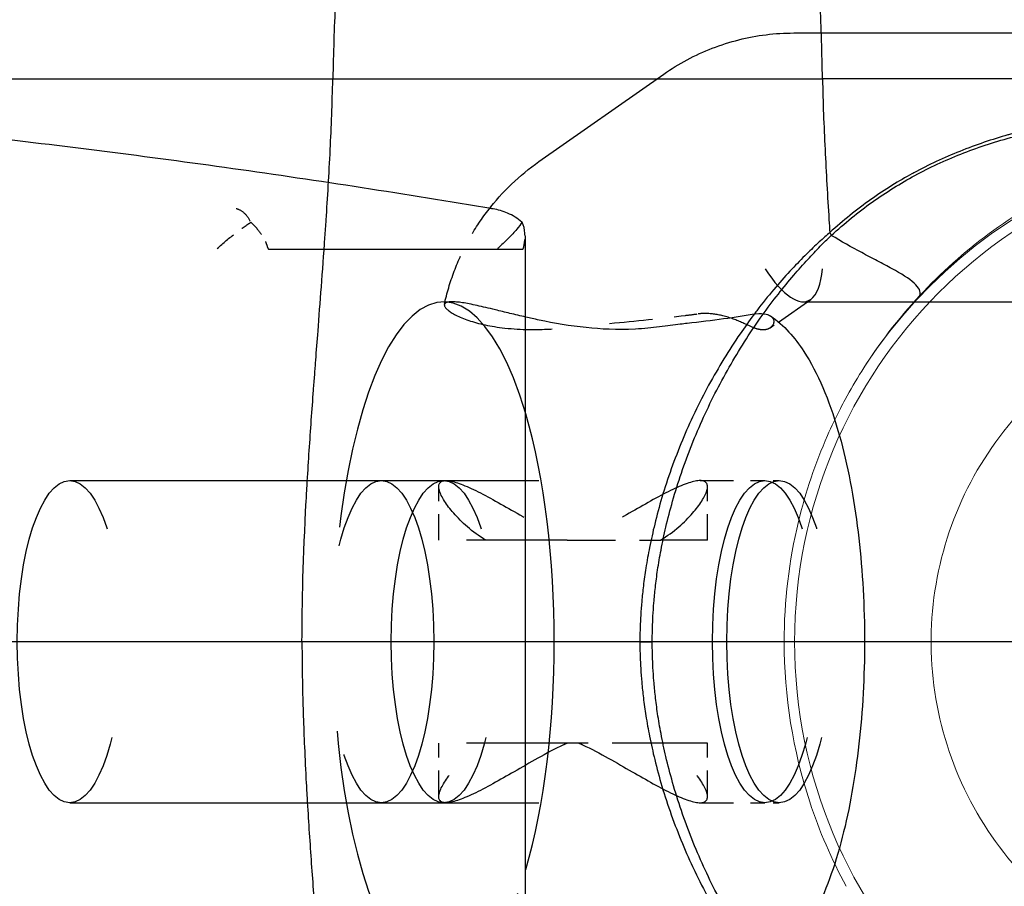
# Model space of a CAD drawing. Units: millimetres. Extents: x 0 to 29700, y 0 to 21000.
# Drawn here: x 10706 to 10725, y 14548 to 14565 of the extents above; entities that cross this region are included whole.
import ezdxf

# ---------------------------------------------------------------- set-up
doc = ezdxf.new("R2010")
doc.units = ezdxf.units.MM
doc.header["$LTSCALE"] = 15
doc.linetypes.add('CENTER2', pattern=[28.575, 19.05, -3.175, 3.175, -3.175])
doc.linetypes.add('HIDDEN2', pattern=[4.7625, 3.175, -1.5875])
doc.layers.add('P001', color=130, linetype='Continuous', lineweight=13)
for name, color, linetype in [('P020', 121, 'Continuous'), ('P901', 135, 'Continuous'), ('P920', 125, 'Continuous'), ('P_1CENTER', 2, 'Continuous'), ('P_2DIM', 6, 'Continuous')]:
    doc.layers.add(name, color=color, linetype=linetype)
doc.styles.add('BIGFONT', font='simplex.shx', dxfattribs={"bigfont": 'bigfont.shx'})
doc.dimstyles.new('DIMBIGFONT$0', dxfattribs={"dimscale": 50, "dimtxt": 3, "dimasz": 2, "dimexe": 1.5, "dimexo": 3, "dimgap": 0.75, "dimtad": 1, "dimdec": 1, "dimdsep": 46, "dimtxsty": 'BIGFONT', "dimsah": 1, "dimcen": 0, "dimclrt": 230, "dimadec": 1, "dimazin": 2, "dimtfac": 0.6, "dimtdec": 1, "dimtofl": 0, "dimtmove": 2, "dimatfit": 3, "dimfxl": 0, "dimtvp": 1, "dimtolj": 1, "dimarcsym": 0})

# ---------------------------------------------------------------- blocks, each defined once
blk = doc.blocks.new('A$C0C342E40')
at = {"layer": 'P020'}
for p, q in [((346.706, 12), (355.876, 12)), ((341.681, 9.464), (344.141, 11.188)), ((341.406, 8.001), (341.406, -8.001)), ((346.404, 6.302), (347.039, 6.747)), ((346.973, 6.7), (355.876, 6.7))]:
    blk.add_line(p, q, dxfattribs=at)
for centre, major_axis, ratio, start_param, end_param in [((346.137, 9.35), (-0.832, 2.638), 0.29873, 3.235556, 3.763203), ((339.802, 0), (0, -6.7), 0.325568, 0.835801, 2.305792)]:
    blk.add_ellipse(centre, major_axis=major_axis, ratio=ratio, start_param=start_param, end_param=end_param, dxfattribs=at)
for points, knots in [([(344.141, 11.188), (344.289, 11.292), (344.444, 11.387), (344.764, 11.558), (344.929, 11.634), (345.269, 11.765), (345.443, 11.821), (345.797, 11.91), (345.977, 11.944), (346.34, 11.989), (346.523, 12), (346.706, 12)], [2.5564802, 2.5564802, 2.5564802, 2.5564802, 2.6735027, 2.6735027, 2.7905252, 2.7905252, 2.9075477, 2.9075477, 3.0245702, 3.0245702, 3.1415927, 3.1415927, 3.1415927, 3.1415927]), ([(340.775, 8.532), (339.047, 8.822), (337.335, 9.086), (333.948, 9.563), (332.273, 9.776), (328.971, 10.149), (327.344, 10.31), (324.145, 10.58), (322.573, 10.69), (319.493, 10.86), (317.985, 10.92), (316.512, 10.957)], [0.171871, 0.171871, 0.171871, 0.171871, 0.724605, 0.724605, 1.277338, 1.277338, 1.830071, 1.830071, 2.382805, 2.382805, 2.935538, 2.935538, 2.935538, 2.935538]), ([(340.672, 8.496), (340.674, 8.498), (340.676, 8.501), (340.818, 8.686), (340.973, 8.859), (341.309, 9.181), (341.489, 9.33), (341.681, 9.464)], [2.2513711, 2.2513711, 2.2513711, 2.2513711, 2.2534919, 2.2534919, 2.4049861, 2.4049861, 2.5564802, 2.5564802, 2.5564802, 2.5564802]), ([(341.349, 8.268), (341.347, 8.269), (341.346, 8.271), (341.26, 8.346), (341.164, 8.404), (340.971, 8.487), (340.874, 8.516), (340.775, 8.532)], [0.05686456, 0.05686456, 0.05686456, 0.05686456, 0.0575448, 0.0575448, 0.09405955, 0.09405955, 0.12718213, 0.12718213, 0.12718213, 0.12718213]), ([(341.349, 8.268), (341.321, 8.227), (341.285, 8.18), (341.195, 8.074), (341.138, 8.013), (341.013, 7.886), (340.943, 7.819), (340.869, 7.752), (340.867, 7.751), (340.866, 7.749)], [-0.08582755, -0.08582755, -0.08582755, -0.08582755, -0.06020086, -0.06020086, -0.03061886, -0.03061886, 0, 0, 0.0005241, 0.0005241, 0.0005241, 0.0005241]), ([(341.406, 8.001), (341.406, 8.019), (341.405, 8.037), (341.398, 8.126), (341.382, 8.2), (341.349, 8.268)], [0.03941611, 0.03941611, 0.03941611, 0.03941611, 0.04785819, 0.04785819, 0.08120181, 0.08120181, 0.08120181, 0.08120181]), ([(345.959, 6.461), (346.039, 6.474), (346.107, 6.472), (346.195, 6.45), (346.223, 6.437), (346.247, 6.422)], [0, 0, 0, 0, 0.03422378, 0.03422378, 0.05503001, 0.05503001, 0.05503001, 0.05503001]), ([(346.247, 6.422), (346.517, 6.237), (346.726, 5.996), (347.186, 5.292), (347.401, 4.77), (347.743, 3.6), (347.871, 2.963), (348.043, 1.635), (348.09, 0.949), (348.109, -0.424), (348.081, -1.111), (347.952, -2.431), (347.851, -3.063), (347.577, -4.231), (347.402, -4.763), (346.951, -5.709), (346.676, -6.122), (346.257, -6.414), (346.252, -6.417), (346.247, -6.421)], [3.359822, 3.359822, 3.359822, 3.359822, 3.603712, 3.603712, 3.98098, 3.98098, 4.333923, 4.333923, 4.67053, 4.67053, 5.003115, 5.003115, 5.33795, 5.33795, 5.683921, 5.683921, 6.060186, 6.060186, 6.064956, 6.064956, 6.064956, 6.064956]), ([(344.605, 6.274), (344.56, 6.269), (344.514, 6.264), (344.341, 6.242), (344.205, 6.222), (343.904, 6.185), (343.75, 6.17), (343.22, 6.143), (342.897, 6.161), (342.297, 6.224), (341.982, 6.278), (341.593, 6.36), (341.506, 6.379), (341.42, 6.399)], [0.0439678, 0.0439678, 0.0439678, 0.0439678, 0.0598359, 0.0598359, 0.1016737, 0.1016737, 0.1462937, 0.1462937, 0.2435639, 0.2435639, 0.3528118, 0.3528118, 0.3855114, 0.3855114, 0.3855114, 0.3855114])]:
    blk.add_open_spline(points, degree=3, knots=knots, dxfattribs=at)
blk.add_open_spline([(345.959, 6.461), (345.565, 6.394), (345.101, 6.327), (344.605, 6.274)], degree=3, dxfattribs=at)
at = {"layer": 'P920', "linetype": 'HIDDEN2', "ltscale": 0.134667}
blk.add_line((336.351, 7.74), (341.362, 7.74), dxfattribs=at)
at = {"layer": 'P920', "linetype": 'HIDDEN2', "ltscale": 0.001716}
blk.add_line((339.802, 6.7), (339.968, 6.7), dxfattribs=at)
at = {"layer": 'P920', "linetype": 'HIDDEN2', "ltscale": 0.000788579}
blk.add_line((346.892, 6.7), (346.973, 6.7), dxfattribs=at)
at = {"layer": 'P920', "linetype": 'HIDDEN2', "ltscale": 0.002048}
blk.add_line((346.24, 6.187), (346.404, 6.302), dxfattribs=at)
at = {"layer": 'P920', "linetype": 'HIDDEN2', "ltscale": 0.194226}
for p, q in [((332.427, 3.175), (346.42, 3.175)), ((332.427, -3.175), (346.42, -3.175))]:
    blk.add_line(p, q, dxfattribs=at)
at = {"layer": 'P920', "linetype": 'HIDDEN2', "ltscale": 0.000416668}
for p, q in [((339.802, 3.175), (339.849, 3.175)), ((339.802, -3.175), (339.849, -3.175))]:
    blk.add_line(p, q, dxfattribs=at)
at = {"layer": 'P920', "linetype": 'HIDDEN2', "ltscale": 0.01385}
for p, q in [((344.86, 3.175), (346.137, 3.175)), ((344.86, -3.175), (346.137, -3.175))]:
    blk.add_line(p, q, dxfattribs=at)
at = {"layer": 'P920', "linetype": 'HIDDEN2', "ltscale": 0.010807}
for p, q in [((339.705, 2), (339.705, 3.056)), ((345.005, 2), (345.005, 3.056)), ((339.705, -3.055), (339.705, -2)), ((345.005, -3.055), (345.005, -2))]:
    blk.add_line(p, q, dxfattribs=at)
at = {"layer": 'P920', "linetype": 'HIDDEN2', "ltscale": 0.041727}
for p, q in [((342.24, 2), (339.705, 2)), ((342.24, -2), (339.705, -2))]:
    blk.add_line(p, q, dxfattribs=at)
at = {"layer": 'P920', "linetype": 'HIDDEN2', "ltscale": 0.019957}
for p, q in [((342.24, 2), (344.075, 2)), ((344.075, -2), (342.24, -2))]:
    blk.add_line(p, q, dxfattribs=at)
at = {"layer": 'P920', "linetype": 'HIDDEN2', "ltscale": 0.023566}
for p, q in [((345.005, 2), (344.075, 2)), ((345.005, -2), (344.075, -2))]:
    blk.add_line(p, q, dxfattribs=at)
at = {"layer": 'P920', "linetype": 'HIDDEN2', "ltscale": 0.169283}
blk.add_ellipse((339.802, 0), major_axis=(0, -6.7), ratio=0.325568, start_param=2.305792, end_param=7.118986, dxfattribs=at)
at = {"layer": 'P920', "linetype": 'HIDDEN2', "ltscale": 0.02478}
blk.add_ellipse((346.137, 9.35), major_axis=(-0.832, 2.638), ratio=0.29873, start_param=2.332056, end_param=3.235556, dxfattribs=at)
at = {"layer": 'P920', "linetype": 'HIDDEN2', "ltscale": 0.174533}
for centre, major_axis in [((332.427, 0), (0, -3.175)), ((338.573, 0), (0, 3.175)), ((339.802, 0), (0, -3.175)), ((346.137, 0), (0, -3.175)), ((346.42, 0), (0, -3.175))]:
    blk.add_ellipse(centre, major_axis=major_axis, ratio=0.325568, dxfattribs=at)
at = {"layer": 'P920', "linetype": 'HIDDEN2', "ltscale": 0.007872}
blk.add_open_spline([(335.71, 8.54), (335.71, 8.54), (335.711, 8.54), (335.768, 8.525), (335.822, 8.494), (335.917, 8.404), (335.96, 8.346), (335.997, 8.271), (335.997, 8.269), (335.998, 8.268)], degree=3, knots=[-0.00056584, -0.00056584, -0.00056584, -0.00056584, 0, 0, 0.03895703, 0.03895703, 0.0758108, 0.0758108, 0.07649736, 0.07649736, 0.07649736, 0.07649736], dxfattribs=at)
at = {"layer": 'P920', "linetype": 'HIDDEN2', "ltscale": 0.021163}
blk.add_open_spline([(339.815, 6.647), (339.864, 6.87), (339.929, 7.089), (340.091, 7.517), (340.187, 7.726), (340.409, 8.124), (340.533, 8.315), (340.672, 8.496)], degree=3, knots=[1.7990095, 1.7990095, 1.7990095, 1.7990095, 1.9505036, 1.9505036, 2.1019978, 2.1019978, 2.2513711, 2.2513711, 2.2513711, 2.2513711], dxfattribs=at)
at = {"layer": 'P920', "linetype": 'HIDDEN2', "ltscale": 0.000530125}
blk.add_open_spline([(340.775, 8.532), (340.759, 8.535), (340.742, 8.537), (340.724, 8.54), (340.723, 8.54), (340.721, 8.54)], degree=3, knots=[0.127182127, 0.127182127, 0.127182127, 0.127182127, 0.132658218, 0.132658218, 0.133218852, 0.133218852, 0.133218852, 0.133218852], dxfattribs=at)
at = {"layer": 'P920', "linetype": 'HIDDEN2', "ltscale": 0.00882}
blk.add_open_spline([(335.334, 7.749), (335.335, 7.751), (335.336, 7.752), (335.452, 7.856), (335.577, 7.961), (335.8, 8.133), (335.9, 8.205), (335.995, 8.266), (335.996, 8.267), (335.998, 8.268)], degree=3, knots=[-0.14522552, -0.14522552, -0.14522552, -0.14522552, -0.14470648, -0.14470648, -0.09737613, -0.09737613, -0.0602509, -0.0602509, -0.0596813, -0.0596813, -0.0596813, -0.0596813], dxfattribs=at)
at = {"layer": 'P920', "linetype": 'HIDDEN2', "ltscale": 0.006706}
blk.add_open_spline([(335.998, 8.268), (336.074, 8.2), (336.138, 8.126), (336.225, 8.003), (336.255, 7.953), (336.289, 7.881), (336.299, 7.858), (336.31, 7.827), (336.312, 7.82), (336.315, 7.812)], degree=3, knots=[1.15194471, 1.15194471, 1.15194471, 1.15194471, 1.18528834, 1.18528834, 1.20921743, 1.20921743, 1.22118198, 1.22118198, 1.22482626, 1.22482626, 1.22482626, 1.22482626], dxfattribs=at)
at = {"layer": 'P920', "linetype": 'HIDDEN2', "ltscale": 0.002529}
blk.add_open_spline([(341.388, 7.812), (341.389, 7.82), (341.39, 7.827), (341.394, 7.858), (341.398, 7.881), (341.404, 7.936), (341.406, 7.968), (341.406, 8.001)], degree=3, knots=[0.00832026, 0.00832026, 0.00832026, 0.00832026, 0.01196455, 0.01196455, 0.02392909, 0.02392909, 0.03941611, 0.03941611, 0.03941611, 0.03941611], dxfattribs=at)
at = {"layer": 'P920', "linetype": 'HIDDEN2', "ltscale": 0.001182}
for points, knots in [([(336.315, 7.812), (336.315, 7.811), (336.316, 7.809), (336.321, 7.791), (336.326, 7.774), (336.335, 7.755), (336.338, 7.75), (336.345, 7.742), (336.348, 7.74), (336.351, 7.74)], [0.955264, 0.955264, 0.955264, 0.955264, 0.95591256, 0.95591256, 0.9617254, 0.9617254, 0.96463182, 0.96463182, 0.96753824, 0.96753824, 0.96753824, 0.96753824]), ([(341.362, 7.74), (341.365, 7.74), (341.368, 7.742), (341.373, 7.75), (341.375, 7.755), (341.381, 7.774), (341.384, 7.791), (341.387, 7.809), (341.387, 7.811), (341.388, 7.812)], [0.96710239, 0.96710239, 0.96710239, 0.96710239, 0.97000686, 0.97000686, 0.97291132, 0.97291132, 0.97872026, 0.97872026, 0.97937617, 0.97937617, 0.97937617, 0.97937617])]:
    blk.add_open_spline(points, degree=3, knots=knots, dxfattribs=at)
at = {"layer": 'P920', "linetype": 'HIDDEN2', "ltscale": 0.082253}
blk.add_open_spline([(341.42, 6.399), (341.205, 6.448), (341.005, 6.498), (340.559, 6.606), (340.339, 6.657), (340.005, 6.707), (339.894, 6.706), (339.795, 6.654), (339.807, 6.603), (339.959, 6.476), (340.098, 6.4), (340.488, 6.268), (340.728, 6.214), (341.341, 6.146), (341.656, 6.151), (342.059, 6.171), (342.234, 6.186), (342.594, 6.223), (342.763, 6.243), (342.971, 6.264), (343.023, 6.27), (343.074, 6.274)], degree=3, knots=[0.385511, 0.385511, 0.385511, 0.385511, 0.467549, 0.467549, 0.585611, 0.585611, 0.702227, 0.702227, 0.818984, 0.818984, 0.937154, 0.937154, 1.050435, 1.050435, 1.184558, 1.184558, 1.291849, 1.291849, 1.393535, 1.393535, 1.429822, 1.429822, 1.429822, 1.429822], dxfattribs=at)
at = {"layer": 'P920', "linetype": 'HIDDEN2', "ltscale": 0.017892}
blk.add_open_spline([(343.074, 6.274), (343.589, 6.321), (344.098, 6.377), (344.647, 6.442), (344.724, 6.451), (344.802, 6.461)], degree=3, knots=[1.2597272, 1.2597272, 1.2597272, 1.2597272, 1.4032724, 1.4032724, 1.4261545, 1.4261545, 1.4261545, 1.4261545], dxfattribs=at)
at = {"layer": 'P920', "linetype": 'HIDDEN2', "ltscale": 0.037086}
blk.add_open_spline([(346.247, 6.422), (346.267, 6.408), (346.283, 6.392), (346.325, 6.323), (346.315, 6.263), (346.25, 6.19), (346.217, 6.169), (346.147, 6.148), (346.114, 6.144), (346.039, 6.15), (345.997, 6.159), (345.886, 6.197), (345.812, 6.233), (345.606, 6.326), (345.477, 6.38), (345.211, 6.45), (345.087, 6.469), (344.911, 6.47), (344.856, 6.467), (344.802, 6.461)], degree=3, knots=[0.05503, 0.05503, 0.05503, 0.05503, 0.0731187, 0.0731187, 0.1233227, 0.1233227, 0.153061, 0.153061, 0.1761176, 0.1761176, 0.2006652, 0.2006652, 0.2363471, 0.2363471, 0.2825068, 0.2825068, 0.3201476, 0.3201476, 0.3365013, 0.3365013, 0.3365013, 0.3365013], dxfattribs=at)
at = {"layer": 'P920', "linetype": 'HIDDEN2', "ltscale": 0.070497}
for points, knots in [([(340.634, 2), (340.616, 2.011), (340.597, 2.023), (340.322, 2.197), (340.116, 2.394), (339.835, 2.726), (339.737, 2.887), (339.686, 3.112), (339.734, 3.175), (339.964, 3.175), (340.153, 3.112), (340.627, 2.887), (340.911, 2.726), (341.487, 2.394), (341.822, 2.197), (342.191, 2.023), (342.215, 2.011), (342.24, 2)], [0.968105, 0.968105, 0.968105, 0.968105, 0.9758978, 0.9758978, 1.0863472, 1.0863472, 1.1922599, 1.1922599, 1.2981725, 1.2981725, 1.4040852, 1.4040852, 1.5099978, 1.5099978, 1.6204473, 1.6204473, 1.6282401, 1.6282401, 1.6282401, 1.6282401]), ([(344.075, 2), (344.094, 2.011), (344.112, 2.023), (344.387, 2.197), (344.593, 2.394), (344.874, 2.726), (344.972, 2.887), (345.023, 3.112), (344.975, 3.175), (344.745, 3.175), (344.556, 3.112), (344.082, 2.887), (343.798, 2.726), (343.222, 2.394), (342.888, 2.197), (342.518, 2.023), (342.494, 2.011), (342.47, 2)], [0.1026566, 0.1026566, 0.1026566, 0.1026566, 0.1104494, 0.1104494, 0.2208989, 0.2208989, 0.3268115, 0.3268115, 0.4327242, 0.4327242, 0.5386368, 0.5386368, 0.6445495, 0.6445495, 0.7549989, 0.7549989, 0.7627917, 0.7627917, 0.7627917, 0.7627917]), ([(342.24, -2), (342.215, -2.011), (342.191, -2.022), (341.822, -2.196), (341.487, -2.394), (340.911, -2.725), (340.627, -2.886), (340.153, -3.112), (339.964, -3.175), (339.734, -3.175), (339.686, -3.112), (339.737, -2.886), (339.835, -2.725), (340.116, -2.394), (340.322, -2.196), (340.597, -2.022), (340.616, -2.011), (340.634, -2)], [0.1026566, 0.1026566, 0.1026566, 0.1026566, 0.1104494, 0.1104494, 0.2208989, 0.2208989, 0.3268115, 0.3268115, 0.4327242, 0.4327242, 0.5386368, 0.5386368, 0.6445495, 0.6445495, 0.7549989, 0.7549989, 0.7627917, 0.7627917, 0.7627917, 0.7627917]), ([(342.47, -2), (342.494, -2.011), (342.518, -2.022), (342.888, -2.196), (343.222, -2.394), (343.798, -2.725), (344.082, -2.886), (344.556, -3.112), (344.745, -3.175), (344.975, -3.175), (345.023, -3.112), (344.972, -2.886), (344.874, -2.725), (344.593, -2.394), (344.387, -2.196), (344.112, -2.022), (344.094, -2.011), (344.075, -2)], [0.968105, 0.968105, 0.968105, 0.968105, 0.9758978, 0.9758978, 1.0863472, 1.0863472, 1.1922599, 1.1922599, 1.2981725, 1.2981725, 1.4040852, 1.4040852, 1.5099978, 1.5099978, 1.6204473, 1.6204473, 1.6282401, 1.6282401, 1.6282401, 1.6282401])]:
    blk.add_open_spline(points, degree=3, knots=knots, dxfattribs=at)
blk = doc.blocks.new('*D33')
at = {"layer": 'Defpoints', "color": 0}
for p in [(8562.263, 17932.882), (8562.263, 11172.882), (12347.415, 11172.882)]:
    blk.add_point(p, dxfattribs=at)
at = {"layer": 'P_2DIM', "color": 0, "lineweight": -2}
for p, q in [((8712.263, 17932.882), (12422.415, 17932.882)), ((12347.415, 17832.882), (12347.415, 11272.882)), ((8712.263, 11172.882), (12422.415, 11172.882))]:
    blk.add_line(p, q, dxfattribs=at)
at = {"layer": 'P_2DIM', "color": 0}
for points in [[(12330.749, 17832.882), (12364.082, 17832.882), (12347.415, 17932.882)], [(12330.749, 11272.882), (12364.082, 11272.882), (12347.415, 11172.882)]]:
    blk.add_solid(points, dxfattribs=at)
at = {"layer": 'P_2DIM', "color": 230, "insert": (12234.915, 14552.882), "char_height": 150, "attachment_point": 5, "rotation": 90, "style": 'BIGFONT'}
blk.add_mtext('\\A1;6760', dxfattribs=at)
blk = doc.blocks.new('*D34')
at = {"layer": 'Defpoints', "color": 0}
for p in [(8562.263, 17932.882), (11641.523, 14552.882), (11947.415, 14552.882)]:
    blk.add_point(p, dxfattribs=at)
at = {"layer": 'P_2DIM', "color": 0, "lineweight": -2}
for p, q in [((8712.263, 17932.882), (12022.415, 17932.882)), ((11947.415, 17832.882), (11947.415, 14652.882)), ((11791.523, 14552.882), (12022.415, 14552.882))]:
    blk.add_line(p, q, dxfattribs=at)
at = {"layer": 'P_2DIM', "color": 0}
for points in [[(11930.749, 17832.882), (11964.082, 17832.882), (11947.415, 17932.882)], [(11930.749, 14652.882), (11964.082, 14652.882), (11947.415, 14552.882)]]:
    blk.add_solid(points, dxfattribs=at)
at = {"layer": 'P_2DIM', "color": 230, "insert": (11834.915, 16242.882), "char_height": 150, "attachment_point": 5, "rotation": 90, "style": 'BIGFONT'}
blk.add_mtext('\\A1;3380', dxfattribs=at)
blk = doc.blocks.new('*D35')
at = {"layer": 'Defpoints', "color": 0}
for p in [(11641.523, 14552.882), (8562.263, 11172.882), (11947.415, 11172.882)]:
    blk.add_point(p, dxfattribs=at)
at = {"layer": 'P_2DIM', "color": 0, "lineweight": -2}
for p, q in [((11791.523, 14552.882), (12022.415, 14552.882)), ((11947.415, 14452.882), (11947.415, 11272.882)), ((8712.263, 11172.882), (12022.415, 11172.882))]:
    blk.add_line(p, q, dxfattribs=at)
at = {"layer": 'P_2DIM', "color": 0}
for points in [[(11930.749, 14452.882), (11964.082, 14452.882), (11947.415, 14552.882)], [(11930.749, 11272.882), (11964.082, 11272.882), (11947.415, 11172.882)]]:
    blk.add_solid(points, dxfattribs=at)
at = {"layer": 'P_2DIM', "color": 230, "insert": (11834.915, 12862.882), "char_height": 150, "attachment_point": 5, "rotation": 90, "style": 'BIGFONT'}
blk.add_mtext('\\A1;3380', dxfattribs=at)

msp = doc.modelspace()

# ---------------------------------------------------------------- linework, layer by layer
at = {"layer": 'P001'}
msp.add_ellipse((10730.747, 14552.882), major_axis=(0, -9.9), ratio=0.996195, start_param=5.297245, end_param=10.410864, dxfattribs=at)
msp.add_ellipse((10730.807, 14552.882), major_axis=(0, -9.727), ratio=0.996195, dxfattribs=at)
for points, knots in [([(10729.657, 14562.808), (10728.572, 14562.675), (10727.511, 14562.361), (10725.42, 14561.347), (10724.421, 14560.607), (10723.585, 14559.708)], [0, 0, 0, 0, 0.329093, 0.329093, 0.6994574, 0.6994574, 0.6994574, 0.6994574]), ([(10722.114, 14557.659), (10722.217, 14557.849), (10722.326, 14558.035), (10722.775, 14558.75), (10723.158, 14559.249), (10723.585, 14559.708)], [-0.253368, -0.253368, -0.253368, -0.253368, -0.1884384, -0.1884384, -0.0000012, -0.0000012, -0.0000012, -0.0000012]), ([(10730.468, 14546.182), (10729.756, 14546.182), (10729.043, 14546.298), (10727.69, 14546.751), (10727.05, 14547.087), (10725.91, 14547.946), (10725.409, 14548.467), (10724.597, 14549.641), (10724.286, 14550.293), (10723.882, 14551.661), (10723.79, 14552.377), (10723.834, 14553.801), (10723.97, 14554.509), (10724.455, 14555.847), (10724.805, 14556.477), (10725.684, 14557.596), (10726.213, 14558.084), (10727.399, 14558.87), (10728.055, 14559.167), (10729.304, 14559.505), (10729.886, 14559.582), (10730.468, 14559.582)], [4.652312, 4.652312, 4.652312, 4.652312, 4.97422, 4.97422, 5.295735, 5.295735, 5.616249, 5.616249, 5.935582, 5.935582, 6.254018, 6.254018, 6.572167, 6.572167, 6.890736, 6.890736, 7.210284, 7.210284, 7.531013, 7.531013, 7.793905, 7.793905, 7.793905, 7.793905]), ([(10722.114, 14557.659), (10722.083, 14557.601), (10722.051, 14557.542), (10721.931, 14557.308), (10721.845, 14557.129), (10721.525, 14556.403), (10721.333, 14555.832), (10721.007, 14554.479), (10720.911, 14553.677), (10720.911, 14552.882)], [0, 0, 0, 0, 0.019998, 0.019998, 0.079633, 0.079633, 0.2591948, 0.2591948, 0.4978771, 0.4978771, 0.4978771, 0.4978771]), ([(10720.911, 14552.882), (10720.911, 14551.816), (10721.084, 14550.737), (10721.605, 14549.151), (10721.847, 14548.591), (10722.137, 14548.062)], [0, 0, 0, 0, 0.3197273, 0.3197273, 0.5018894, 0.5018894, 0.5018894, 0.5018894])]:
    msp.add_open_spline(points, degree=3, knots=knots, dxfattribs=at)
at = {"layer": 'P901'}
for p, q in [((10703.558, 14563.982), (10712.01, 14563.982)), ((10721.811, 14560.95), (10721.811, 14560.95)), ((10711.448, 14554.869), (10711.448, 14554.869)), ((10711.403, 14552.882), (10705.05, 14552.882)), ((10718.066, 14552.882), (10711.403, 14552.882)), ((10718.066, 14552.882), (10718.311, 14552.882)), ((10720.911, 14552.882), (10718.311, 14552.882))]:
    msp.add_line(p, q, dxfattribs=at)
for centre, major_axis, ratio, start_param, end_param in [((10725.965, 14562.606), (0, 30.002), 0.465615, 1.474805, 1.524933), ((10709.303, 14562.606), (0, -30.002), 0.412531, 1.616659, 1.666788)]:
    msp.add_ellipse(centre, major_axis=major_axis, ratio=ratio, start_param=start_param, end_param=end_param, dxfattribs=at)
for points, knots in [([(10711.403, 14552.882), (10711.403, 14553.627), (10711.426, 14554.555), (10711.486, 14555.664), (10711.493, 14555.796), (10711.501, 14555.931), (10711.508, 14556.046), (10711.532, 14556.453), (10711.559, 14556.853), (10711.587, 14557.251), (10711.601, 14557.45), (10711.616, 14557.648), (10711.63, 14557.846), (10711.638, 14557.945), (10711.645, 14558.044), (10711.653, 14558.142), (10711.656, 14558.192), (10711.66, 14558.242), (10711.664, 14558.292), (10711.667, 14558.327), (10711.669, 14558.362), (10711.672, 14558.397), (10711.673, 14558.411), (10711.674, 14558.428), (10711.675, 14558.438), (10711.689, 14558.62), (10711.704, 14558.811), (10711.719, 14559.011), (10711.761, 14559.557), (10711.809, 14560.173), (10711.856, 14560.859), (10711.864, 14560.971), (10711.872, 14561.085), (10711.88, 14561.201), (10711.908, 14561.637), (10711.937, 14562.099), (10711.96, 14562.589), (10711.982, 14563.031), (10712, 14563.495), (10712.01, 14563.982)], [0, 0, 0, 0, 0.255336, 0.255336, 0.255336, 0.285714, 0.285714, 0.285714, 0.392857, 0.392857, 0.392857, 0.446429, 0.446429, 0.446429, 0.473214, 0.473214, 0.473214, 0.486705, 0.486705, 0.486705, 0.496259, 0.496259, 0.496259, 0.5, 0.5, 0.5, 0.56776, 0.56776, 0.56776, 0.753017, 0.753017, 0.753017, 0.783254, 0.783254, 0.783254, 0.897166, 0.897166, 0.897166, 1, 1, 1, 1]), ([(10721.667, 14563.982), (10721.676, 14563.517), (10721.694, 14563.053), (10721.717, 14562.59), (10721.74, 14562.128), (10721.767, 14561.666), (10721.795, 14561.204), (10721.801, 14561.12), (10721.806, 14561.035), (10721.811, 14560.95)], [0, 0, 0, 0, 0.4580881, 0.4580881, 0.4580881, 0.9161762, 0.9161762, 0.9161762, 1, 1, 1, 1]), ([(10729.496, 14563.46), (10729.408, 14563.456), (10729.325, 14563.451), (10729.246, 14563.447), (10729.145, 14563.441), (10729.051, 14563.436), (10728.965, 14563.43), (10728.872, 14563.424), (10728.777, 14563.418), (10728.681, 14563.411), (10728.6, 14563.405), (10728.518, 14563.399), (10728.435, 14563.393), (10728.411, 14563.391), (10728.387, 14563.389), (10728.363, 14563.387), (10728.254, 14563.378), (10728.141, 14563.368), (10728.022, 14563.357), (10727.906, 14563.346), (10727.784, 14563.333), (10727.658, 14563.319), (10727.568, 14563.309), (10727.475, 14563.298), (10727.379, 14563.286), (10727.342, 14563.281), (10727.304, 14563.276), (10727.265, 14563.271), (10727.132, 14563.253), (10726.989, 14563.232), (10726.838, 14563.207), (10726.691, 14563.184), (10726.536, 14563.157), (10726.374, 14563.125), (10726.215, 14563.094), (10726.049, 14563.059), (10725.876, 14563.019), (10725.708, 14562.98), (10725.534, 14562.936), (10725.354, 14562.885), (10725.344, 14562.881), (10725.333, 14562.878), (10725.322, 14562.875), (10725.171, 14562.832), (10725.016, 14562.784), (10724.857, 14562.73), (10724.7, 14562.676), (10724.539, 14562.617), (10724.374, 14562.551), (10724.222, 14562.49), (10724.066, 14562.423), (10723.909, 14562.35), (10723.763, 14562.281), (10723.615, 14562.208), (10723.466, 14562.127), (10723.453, 14562.12), (10723.44, 14562.113), (10723.428, 14562.106), (10723.305, 14562.04), (10723.175, 14561.964), (10723.037, 14561.879), (10722.904, 14561.796), (10722.764, 14561.703), (10722.618, 14561.6), (10722.485, 14561.505), (10722.347, 14561.402), (10722.206, 14561.288), (10722.077, 14561.184), (10721.945, 14561.071), (10721.811, 14560.95)], [0, 0, 0, 0, 0.0272212, 0.0272212, 0.0272212, 0.0625, 0.0625, 0.0625, 0.0965496, 0.0965496, 0.0965496, 0.125, 0.125, 0.125, 0.1346046, 0.1346046, 0.1346046, 0.1774212, 0.1774212, 0.1774212, 0.2196227, 0.2196227, 0.2196227, 0.25, 0.25, 0.25, 0.2673721, 0.2673721, 0.2673721, 0.3272998, 0.3272998, 0.3272998, 0.3852294, 0.3852294, 0.3852294, 0.4418647, 0.4418647, 0.4418647, 0.4966596, 0.4966596, 0.4966596, 0.5, 0.5, 0.5, 0.5656103, 0.5656103, 0.5656103, 0.6301749, 0.6301749, 0.6301749, 0.6898827, 0.6898827, 0.6898827, 0.7452508, 0.7452508, 0.7452508, 0.75, 0.75, 0.75, 0.8178097, 0.8178097, 0.8178097, 0.8837414, 0.8837414, 0.8837414, 0.9444432, 0.9444432, 0.9444432, 1, 1, 1, 1]), ([(10721.841, 14560.895), (10721.97, 14561.013), (10722.232, 14561.24), (10722.641, 14561.552), (10723.059, 14561.832), (10723.487, 14562.081), (10723.931, 14562.303), (10724.394, 14562.502), (10724.875, 14562.677), (10725.375, 14562.828), (10725.881, 14562.95), (10726.376, 14563.046), (10726.839, 14563.116), (10727.267, 14563.164), (10727.662, 14563.193), (10728.028, 14563.208), (10728.37, 14563.21), (10728.688, 14563.204), (10728.983, 14563.189), (10729.256, 14563.169), (10729.431, 14563.155), (10729.515, 14563.148)], [-0.9984149, -0.9984149, -0.9984149, -0.9984149, -0.9316534, -0.8667576, -0.8041126, -0.7428192, -0.6819304, -0.6201071, -0.5577369, -0.4950221, -0.4306771, -0.3701008, -0.3143761, -0.2633657, -0.2167509, -0.173738, -0.1336118, -0.0961652, -0.06148, -0.0294976, -0.0000015, -0.0000015, -0.0000015, -0.0000015]), ([(10721.811, 14560.95), (10721.805, 14560.945), (10721.8, 14560.94), (10721.794, 14560.935), (10721.722, 14560.873), (10721.649, 14560.808), (10721.576, 14560.74), (10721.491, 14560.661), (10721.405, 14560.578), (10721.319, 14560.492), (10721.222, 14560.396), (10721.124, 14560.294), (10721.026, 14560.189), (10720.919, 14560.073), (10720.812, 14559.952), (10720.705, 14559.826), (10720.593, 14559.694), (10720.482, 14559.555), (10720.371, 14559.41), (10720.35, 14559.382), (10720.329, 14559.354), (10720.307, 14559.325), (10720.217, 14559.204), (10720.128, 14559.08), (10720.041, 14558.952), (10719.932, 14558.792), (10719.825, 14558.627), (10719.721, 14558.458), (10719.619, 14558.289), (10719.519, 14558.116), (10719.422, 14557.939), (10719.328, 14557.765), (10719.237, 14557.588), (10719.15, 14557.406), (10719.145, 14557.396), (10719.14, 14557.386), (10719.136, 14557.377), (10719.055, 14557.207), (10718.978, 14557.034), (10718.904, 14556.857), (10718.827, 14556.672), (10718.754, 14556.484), (10718.686, 14556.291), (10718.62, 14556.106), (10718.558, 14555.918), (10718.5, 14555.725), (10718.449, 14555.554), (10718.402, 14555.379), (10718.358, 14555.201), (10718.322, 14555.052), (10718.288, 14554.899), (10718.257, 14554.743), (10718.23, 14554.61), (10718.206, 14554.475), (10718.185, 14554.337), (10718.166, 14554.221), (10718.15, 14554.104), (10718.135, 14553.984), (10718.123, 14553.883), (10718.112, 14553.78), (10718.103, 14553.677), (10718.095, 14553.587), (10718.088, 14553.497), (10718.083, 14553.406), (10718.078, 14553.327), (10718.074, 14553.248), (10718.071, 14553.167), (10718.069, 14553.097), (10718.067, 14553.025), (10718.067, 14552.954), (10718.066, 14552.93), (10718.066, 14552.906), (10718.066, 14552.882)], [0.000001, 0.000001, 0.000001, 0.000001, 0.0028564, 0.0028564, 0.0028564, 0.0398417, 0.0398417, 0.0398417, 0.0829068, 0.0829068, 0.0829068, 0.1313082, 0.1313082, 0.1313082, 0.1841348, 0.1841348, 0.1841348, 0.239336, 0.239336, 0.239336, 0.25, 0.25, 0.25, 0.3021935, 0.3021935, 0.3021935, 0.3678398, 0.3678398, 0.3678398, 0.4330189, 0.4330189, 0.4330189, 0.4966506, 0.4966506, 0.4966506, 0.5, 0.5, 0.5, 0.5637209, 0.5637209, 0.5637209, 0.6299126, 0.6299126, 0.6299126, 0.6933923, 0.6933923, 0.6933923, 0.75, 0.75, 0.75, 0.8036685, 0.8036685, 0.8036685, 0.8491513, 0.8491513, 0.8491513, 0.8873331, 0.8873331, 0.8873331, 0.9197261, 0.9197261, 0.9197261, 0.9475251, 0.9475251, 0.9475251, 0.9716665, 0.9716665, 0.9716665, 0.9929126, 0.9929126, 0.9929126, 1, 1, 1, 1]), ([(10718.311, 14552.882), (10718.311, 14552.905), (10718.311, 14552.997), (10718.314, 14553.166), (10718.323, 14553.4), (10718.341, 14553.665), (10718.371, 14553.967), (10718.416, 14554.314), (10718.484, 14554.712), (10718.58, 14555.166), (10718.712, 14555.673), (10718.882, 14556.216), (10719.086, 14556.769), (10719.318, 14557.313), (10719.577, 14557.844), (10719.859, 14558.359), (10720.159, 14558.852), (10720.471, 14559.312), (10720.785, 14559.729), (10721.087, 14560.097), (10721.365, 14560.409), (10721.609, 14560.667), (10721.765, 14560.822), (10721.838, 14560.892), (10721.841, 14560.895)], [-0.969326, -0.969326, -0.969326, -0.969326, -0.9619657, -0.9400726, -0.9155233, -0.8876856, -0.8558297, -0.8190855, -0.7764513, -0.7272308, -0.6711506, -0.6087925, -0.5450012, -0.4813973, -0.4177713, -0.3537872, -0.2905608, -0.2296696, -0.1717445, -0.1187711, -0.0723472, -0.0327397, 0, 0.0013833, 0.0013833, 0.0013833, 0.0013833]), ([(10723.585, 14559.708), (10723.598, 14559.746), (10723.596, 14559.785), (10723.577, 14559.826), (10723.559, 14559.867), (10723.523, 14559.91), (10723.474, 14559.955), (10723.375, 14560.043), (10723.22, 14560.138), (10723.038, 14560.238), (10722.947, 14560.288), (10722.849, 14560.339), (10722.748, 14560.392), (10722.647, 14560.445), (10722.544, 14560.499), (10722.44, 14560.556), (10722.241, 14560.663), (10722.038, 14560.776), (10721.841, 14560.895)], [0.0108326, 0.0108326, 0.0108326, 0.0108326, 0.1358326, 0.1358326, 0.1358326, 0.2608326, 0.2608326, 0.2608326, 0.5108326, 0.5108326, 0.5108326, 0.6358326, 0.6358326, 0.6358326, 0.7608326, 0.7608326, 0.7608326, 1, 1, 1, 1]), ([(10711.403, 14552.882), (10711.403, 14552.607), (10711.406, 14552.307), (10711.413, 14551.982), (10711.421, 14551.62), (10711.433, 14551.227), (10711.452, 14550.804), (10711.462, 14550.578), (10711.473, 14550.343), (10711.486, 14550.099), (10711.493, 14549.967), (10711.501, 14549.833), (10711.508, 14549.718), (10711.532, 14549.311), (10711.559, 14548.91), (10711.587, 14548.513), (10711.601, 14548.314), (10711.616, 14548.116), (10711.63, 14547.918), (10711.638, 14547.819), (10711.645, 14547.72), (10711.653, 14547.621), (10711.656, 14547.572), (10711.66, 14547.523), (10711.664, 14547.473), (10711.666, 14547.439), (10711.669, 14547.406), (10711.672, 14547.372), (10711.673, 14547.356), (10711.674, 14547.336), (10711.675, 14547.326), (10711.706, 14546.927), (10711.741, 14546.468), (10711.781, 14545.948), (10711.812, 14545.527), (10711.846, 14545.065), (10711.88, 14544.563), (10711.934, 14543.745), (10711.988, 14542.819), (10712.01, 14541.782)], [0, 0, 0, 0, 0.094414, 0.094414, 0.094414, 0.199387, 0.199387, 0.199387, 0.255386, 0.255386, 0.255386, 0.285714, 0.285714, 0.285714, 0.392857, 0.392857, 0.392857, 0.446429, 0.446429, 0.446429, 0.473214, 0.473214, 0.473214, 0.486607, 0.486607, 0.486607, 0.495782, 0.495782, 0.495782, 0.5, 0.5, 0.5, 0.659886, 0.659886, 0.659886, 0.789286, 0.789286, 0.789286, 1, 1, 1, 1]), ([(10718.066, 14552.882), (10718.066, 14552.858), (10718.066, 14552.834), (10718.067, 14552.81), (10718.067, 14552.738), (10718.069, 14552.667), (10718.071, 14552.596), (10718.074, 14552.516), (10718.078, 14552.436), (10718.083, 14552.357), (10718.088, 14552.266), (10718.095, 14552.176), (10718.103, 14552.087), (10718.112, 14551.983), (10718.123, 14551.881), (10718.135, 14551.779), (10718.15, 14551.66), (10718.166, 14551.542), (10718.185, 14551.426), (10718.206, 14551.289), (10718.23, 14551.153), (10718.257, 14551.021), (10718.288, 14550.864), (10718.322, 14550.711), (10718.358, 14550.562), (10718.402, 14550.385), (10718.449, 14550.21), (10718.5, 14550.039), (10718.558, 14549.846), (10718.62, 14549.657), (10718.686, 14549.473), (10718.754, 14549.28), (10718.827, 14549.091), (10718.904, 14548.907), (10718.978, 14548.73), (10719.055, 14548.556), (10719.136, 14548.387), (10719.14, 14548.377), (10719.145, 14548.368), (10719.15, 14548.358), (10719.237, 14548.176), (10719.328, 14547.998), (10719.422, 14547.825), (10719.519, 14547.647), (10719.619, 14547.474), (10719.721, 14547.306), (10719.825, 14547.136), (10719.932, 14546.972), (10720.041, 14546.811), (10720.128, 14546.684), (10720.217, 14546.56), (10720.307, 14546.439), (10720.329, 14546.41), (10720.35, 14546.382), (10720.371, 14546.354), (10720.482, 14546.209), (10720.593, 14546.07), (10720.705, 14545.938), (10720.812, 14545.811), (10720.919, 14545.69), (10721.026, 14545.575), (10721.124, 14545.469), (10721.222, 14545.368), (10721.319, 14545.271), (10721.405, 14545.185), (10721.491, 14545.103), (10721.576, 14545.024), (10721.649, 14544.956), (10721.722, 14544.891), (10721.794, 14544.828), (10721.8, 14544.823), (10721.805, 14544.819), (10721.811, 14544.814)], [0.0000001, 0.0000001, 0.0000001, 0.0000001, 0.0070874, 0.0070874, 0.0070874, 0.0283335, 0.0283335, 0.0283335, 0.0524749, 0.0524749, 0.0524749, 0.0802739, 0.0802739, 0.0802739, 0.1126669, 0.1126669, 0.1126669, 0.1508487, 0.1508487, 0.1508487, 0.1963315, 0.1963315, 0.1963315, 0.25, 0.25, 0.25, 0.3066077, 0.3066077, 0.3066077, 0.3700874, 0.3700874, 0.3700874, 0.4362791, 0.4362791, 0.4362791, 0.5, 0.5, 0.5, 0.5033494, 0.5033494, 0.5033494, 0.5669811, 0.5669811, 0.5669811, 0.6321602, 0.6321602, 0.6321602, 0.6978065, 0.6978065, 0.6978065, 0.75, 0.75, 0.75, 0.760664, 0.760664, 0.760664, 0.8158652, 0.8158652, 0.8158652, 0.8686918, 0.8686918, 0.8686918, 0.9170932, 0.9170932, 0.9170932, 0.9601583, 0.9601583, 0.9601583, 0.9971436, 0.9971436, 0.9971436, 0.999999, 0.999999, 0.999999, 0.999999]), ([(10721.841, 14544.869), (10721.838, 14544.872), (10721.765, 14544.942), (10721.609, 14545.096), (10721.365, 14545.354), (10721.087, 14545.667), (10720.785, 14546.035), (10720.471, 14546.452), (10720.159, 14546.912), (10719.859, 14547.404), (10719.577, 14547.919), (10719.318, 14548.45), (10719.086, 14548.995), (10718.882, 14549.548), (10718.712, 14550.091), (10718.58, 14550.598), (10718.484, 14551.052), (10718.416, 14551.45), (10718.371, 14551.797), (10718.341, 14552.099), (10718.323, 14552.364), (10718.314, 14552.597), (10718.311, 14552.767), (10718.311, 14552.859), (10718.311, 14552.882)], [-0.0013832, -0.0013832, -0.0013832, -0.0013832, 0, 0.0327397, 0.0723472, 0.1187711, 0.1717445, 0.2296696, 0.2905608, 0.3537872, 0.4177713, 0.4813973, 0.5450012, 0.6087925, 0.6711506, 0.7272308, 0.7764513, 0.8190855, 0.8558297, 0.8876856, 0.9155233, 0.9400726, 0.9619657, 0.969326, 0.969326, 0.969326, 0.969326])]:
    msp.add_open_spline(points, degree=3, knots=knots, dxfattribs=at)
for points in [[(10712.01, 14563.982), (10713.484, 14563.982), (10716.784, 14563.983), (10720.14, 14563.982), (10721.667, 14563.982)], [(10729.487, 14563.981), (10726.819, 14563.981), (10724.123, 14563.981), (10721.667, 14563.982)], [(10721.811, 14560.95), (10721.817, 14560.94), (10721.828, 14560.921), (10721.841, 14560.895)]]:
    msp.add_open_spline(points, degree=3, dxfattribs=at)
at = {"layer": 'P_1CENTER', "linetype": 'CENTER2'}
msp.add_line((11641.523, 14552.882), (2883.003, 14552.906), dxfattribs=at)

# ---------------------------------------------------------------- block references
at = {"layer": 'P920', "rotation": 359.9995114733668}
msp.add_blockref('A$C0C342E40', (10374.395, 14552.888), dxfattribs=at)

# ---------------------------------------------------------------- dimensions: what is measured, and where the dimension line sits
at = {"layer": 'P_2DIM'}
for base, p1, p2, picture, middle in [((12347.415, 11172.882), (8562.263, 17932.882), (8562.263, 11172.882), '*D33', (12234.915, 14552.882)), ((11947.415, 14552.882), (8562.263, 17932.882), (11641.523, 14552.882), '*D34', (11834.915, 16242.882)), ((11947.415, 11172.882), (11641.523, 14552.882), (8562.263, 11172.882), '*D35', (11834.915, 12862.882))]:
    dim = msp.add_linear_dim(base=base, p1=p1, p2=p2, angle=90, dimstyle='DIMBIGFONT$0', dxfattribs=at)
    dim.commit()
    dim.dimension.update_dxf_attribs({"geometry": picture, "text_midpoint": middle})

doc.saveas('drawing.dxf')
